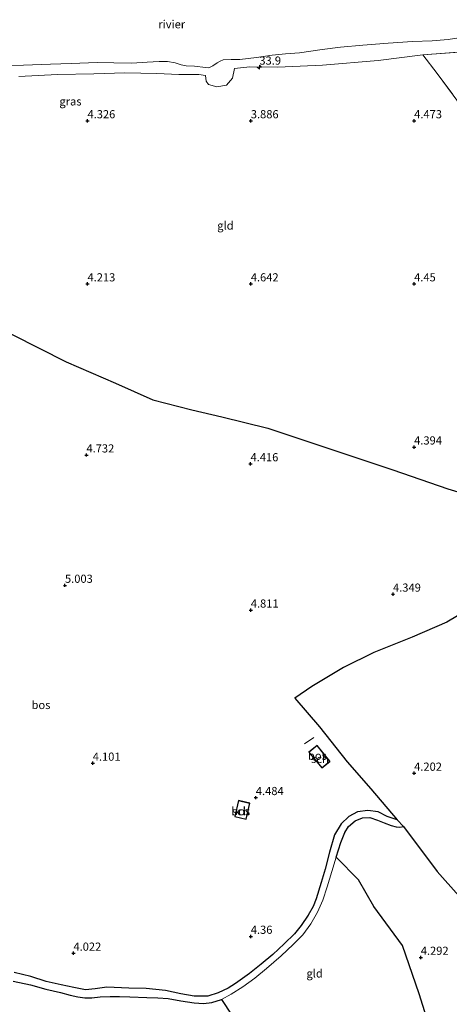
# Model space of a CAD drawing. Units: metres. Extents: x 219998 to 230004, y 502956 to 506252.
# Drawn here: x 224029 to 224161, y 503529 to 503831 of the extents above; entities that cross this region are included whole.
import ezdxf
from ezdxf.enums import TextEntityAlignment as Align

# ---------------------------------------------------------------- set-up
doc = ezdxf.new("R2010")
doc.units = ezdxf.units.M
doc.linetypes.add('IE-TERREINAFSCHEIDING', pattern=[10, 8, -2])
doc.layers.get('0').update_dxf_attribs({"lineweight": 25})
for name, color, linetype, lineweight in [('B-ME-AM-KILOMETR-S-B1', 7, 'Continuous', 18), ('B-ME-GR-BOOM-GV-B6', 93, 'Continuous', 18), ('B-ME-GW-KRUINLIJN-L-B1', 93, 'Continuous', 18), ('B-ME-IE-GRASLAND-GV-B6', 93, 'Continuous', 18), ('B-ME-IE-GRONDWERKLIJN-GROND_INGERICHT-GV-B6', 253, 'Continuous', 18), ('B-ME-IE-TERREINAFSCHEIDING-RASTERHEKWERK-L-B1', 8, 'IE-TERREINAFSCHEIDING', 18), ('B-ME-KG-KADASTRAAL-DAKRAND-L-B1', 13, 'Continuous', 18), ('B-ME-OB-WATERLIJN-L-B1', 133, 'OB-WATERLIJN', 18), ('B-ME-OG-BEBOUWING-GV-B6', 173, 'Continuous', 18), ('B-ME-OG-WATER-GV-B6', 153, 'Continuous', 18), ('B-ME-VH-VERH_SOORT-HALF_VERHARDING-GV-B6', 8, 'IE-TERREINAFSCHEIDING-NATUURLIJK-HOUTWAL', 18)]:
    doc.layers.add(name, color=color, linetype=linetype, lineweight=lineweight)
doc.layers.add('B-ME-GR-BOS-GV-B6', color=10, linetype='Continuous')
doc.layers.add('B-ME-GW-HOOGTEPUNT-S-B1', color=10, linetype='Continuous')
doc.styles.add('NLCS-ISO', font='NLCS-ISO.TTF')
doc.linetypes.add('IE-TERREINAFSCHEIDING-NATUURLIJK-HOUTWAL', pattern='A,7,-1.5,[67,NLCS.SHX,S=0.75,R=45,X=0,Y=0],-1.5,7,-1.5,[70,NLCS.SHX,S=0.75,R=0,X=0,Y=0],-1.5', length=20)
doc.linetypes.add('OB-WATERLIJN', pattern='A,10,[32,NLCS.SHX,S=2,R=0,X=0,Y=0],-12', length=22)

# ---------------------------------------------------------------- blocks, each defined once
blk = doc.blocks.new('hecto')
for p, q in [((0, 0.625), (-0.625, 0)), ((0, -0.625), (0, 0.625)), ((-0.625, 0), (0.625, 0)), ((0.625, 0), (0, -0.625))]:
    blk.add_line(p, q)
blk = doc.blocks.new('hoogtepunt')
for p, q in [((-0.5, 0), (0.5, 0)), ((0, 0.5), (0, -0.5))]:
    blk.add_line(p, q)

msp = doc.modelspace()

# ---------------------------------------------------------------- linework, layer by layer
at = {"layer": 'B-ME-GR-BOOM-GV-B6'}
msp.add_polyline3d([(224165.169, 503803.543, 4.747), (224157.071, 503814.517, 4.623), (224152.684, 503820.185, 4.284), (224169.431, 503821.483, 4.307)], dxfattribs=at)
at = {"layer": 'B-ME-GR-BOS-GV-B6'}
for points in [[(224026.923, 503734.522, 3.833), (224043.525, 503726.122, 3.788), (224058.582, 503719.637, 3.856), (224070.018, 503714.47, 3.924), (224081.947, 503711.449, 3.969), (224091.112, 503709.304, 4.149), (224105.267, 503705.803, 4.059), (224127.239, 503698.453, 4.172), (224143.497, 503692.992, 4.284), (224160.316, 503687.246, 4.42), (224174.243, 503683.022, 4.532)], [(224171.524, 503653.207, 4.467), (224159.996, 503646.294, 4.331), (224149.373, 503641.777, 4.151), (224137.7, 503637.01, 4.174), (224128.351, 503632.428, 4.151), (224118.731, 503626.599, 4.106), (224113.454, 503622.99, 4.061), (224121.006, 503614.287, 4.264), (224129.538, 503603.522, 4.196), (224136.713, 503595.237, 4.219), (224144.847, 503585.754, 4.264), (224141.741, 503586.806, 4.264), (224138.984, 503588.145, 4.241), (224135.878, 503588.591, 4.196), (224132.649, 503588.197, 4.241), (224129.989, 503586.737, 4.219), (224127.654, 503584.478, 4.196), (224125.662, 503581.1, 4.219), (224124.081, 503575.785, 4.196), (224122.746, 503570.602, 4.196), (224121.549, 503566.544, 4.241), (224120.005, 503561.491, 4.331), (224119.114, 503559.198, 4.354), (224117.594, 503556.474, 4.365), (224115.454, 503553.327, 4.286), (224113.406, 503550.75, 4.23), (224110.186, 503547.706, 4.219), (224106.708, 503544.476, 4.241), (224103.212, 503541.502, 4.219), (224099.585, 503538.623, 4.128), (224095.287, 503535.578, 4.151), (224093.026, 503534.146, 4.162), (224090.064, 503532.717, 4.14), (224086.866, 503531.667, 4.14), (224082.675, 503531.65, 4.117), (224078.612, 503532.433, 4.128), (224073.867, 503533.45, 4.106), (224067.961, 503534.071, 4.117), (224062.662, 503534.087, 4.083), (224055.968, 503534.437, 4.016), (224052.381, 503533.902, 3.948), (224049.435, 503533.582, 3.948), (224045.834, 503534.325, 4.038), (224041.983, 503535.193, 4.196), (224037.398, 503536.201, 4.185), (224032.686, 503537.704, 4.128), (224027.551, 503538.9, 4.128)], [(224117.811, 503606.525, 4.352), (224121.705, 503601.637, 4.375), (224124.248, 503603.663, 4.329), (224120.354, 503608.551, 4.397), (224117.811, 503606.525, 4.352)], [(224095.075, 503586.725, 4.54), (224098.555, 503585.913, 4.54), (224099.697, 503590.806, 4.54), (224096.217, 503591.619, 4.54), (224095.075, 503586.725, 4.54)], [(224155.46, 503520.008, 4.264), (224151.562, 503532.436, 4.309), (224146.493, 503547.238, 4.422), (224137.718, 503559.18, 4.399), (224133.025, 503567.306, 4.286), (224126.134, 503574.268, 4.151), (224127.541, 503578.833, 4.162), (224128.759, 503581.891, 4.185), (224129.913, 503583.708, 4.196), (224131.988, 503585.414, 4.207), (224134.173, 503586.308, 4.196), (224136.408, 503586.473, 4.185), (224138.842, 503585.678, 4.185), (224140.855, 503584.792, 4.174), (224143.018, 503584.011, 4.162), (224144.498, 503583.6, 4.162)], [(224144.498, 503583.6, 4.162), (224145.617, 503583.471, 4.196), (224146.719, 503583.646, 4.241), (224157.045, 503569.884, 4.241), (224163.714, 503562.394, 4.343), (224171.922, 503551.406, 4.399), (224176.627, 503539.239, 4.365), (224177.966, 503530.499, 4.343), (224181.667, 503527.055, 4.275)], [(224027.281, 503536.272, 4.264), (224032.555, 503535.156, 4.207), (224037.26, 503533.83, 4.23), (224041.718, 503532.812, 4.219), (224044.75, 503532.026, 4.185), (224047.091, 503531.435, 4.117), (224049.153, 503531.186, 4.061), (224051.331, 503531.163, 4.038), (224053.883, 503531.447, 4.05), (224056.956, 503531.593, 4.061), (224059.855, 503531.628, 4.106), (224063, 503531.475, 4.106), (224068.186, 503531.298, 4.117), (224071.556, 503531.181, 4.072), (224074.72, 503530.924, 4.106), (224078.538, 503530.21, 4.162), (224082.697, 503529.59, 4.117), (224085.563, 503529.443, 4.117), (224088.034, 503529.7, 4.14), (224091.005, 503530.681, 4.185), (224097.188, 503521.409, 4.083)]]:
    msp.add_polyline3d(points, dxfattribs=at)
at = {"layer": 'B-ME-GW-KRUINLIJN-L-B1'}
msp.add_line((224169.431, 503821.483, 4.307), (224152.684, 503820.185, 4.284), dxfattribs=at)
msp.add_polyline3d([(224152.684, 503820.185, 4.284), (224139.029, 503818.489, 4.6), (224121.938, 503817.033, 4.69), (224108.325, 503816.468, 4.735), (224099.679, 503816.591, 4.735), (224095.053, 503816.03, 4.713), (224094.391, 503813.063, 4.555), (224092.527, 503810.955, 4.352), (224089.562, 503810.404, 4.307), (224087.044, 503811.108, 4.375), (224086.313, 503812.119, 4.465), (224086.118, 503813.917, 4.42), (224084.071, 503814.165, 4.487), (224077.993, 503814.237, 4.6), (224071.223, 503814.503, 4.713), (224061.446, 503814.668, 4.803), (224051.904, 503814.438, 4.645), (224040.848, 503814.238, 4.713), (224028.988, 503813.615, 4.623)], dxfattribs=at)
at = {"layer": 'B-ME-IE-GRASLAND-GV-B6'}
for points in [[(224025.439, 503816.997, 2.3), (224030.373, 503817.032, 2.3), (224038.691, 503817.372, 2.3), (224044.998, 503817.552, 2.3), (224052.946, 503817.848, 2.3), (224058.105, 503817.752, 2.3), (224063.579, 503817.727, 2.3), (224068.291, 503817.941, 2.3), (224071.984, 503818.207, 2.3), (224074.543, 503818.148, 2.3), (224076.825, 503817.808, 2.3), (224078.714, 503817.144, 2.3), (224080.229, 503816.811, 2.3), (224082.811, 503816.727, 2.3), (224086.13, 503816.382, 2.3), (224087.202, 503816.271, 2.3), (224088.379, 503816.818, 2.3), (224089.698, 503817.796, 2.3), (224090.632, 503818.275, 2.3), (224091.516, 503818.692, 2.3), (224093.987, 503818.797, 2.3), (224096.619, 503818.759, 2.3), (224101.736, 503819.399, 2.3), (224106.504, 503820.089, 2.3), (224110.669, 503820.522, 2.3), (224114.884, 503820.849, 2.3), (224121.817, 503821.899, 2.3), (224127.485, 503822.535, 2.3), (224134.309, 503823.168, 2.3), (224142.05, 503823.777, 2.3), (224149.483, 503824.291, 2.3), (224155.548, 503824.571, 2.3), (224160.425, 503824.904, 2.3), (224163.708, 503825.423, 2.3)], [(224169.431, 503821.483, 4.307), (224152.684, 503820.185, 4.284), (224139.029, 503818.489, 4.6), (224121.938, 503817.033, 4.69), (224108.325, 503816.468, 4.735), (224099.679, 503816.591, 4.735), (224095.053, 503816.03, 4.713), (224094.391, 503813.063, 4.555), (224092.527, 503810.955, 4.352), (224089.562, 503810.404, 4.307), (224087.044, 503811.108, 4.375), (224086.313, 503812.119, 4.465), (224086.118, 503813.917, 4.42), (224084.071, 503814.165, 4.487), (224077.993, 503814.237, 4.6), (224071.223, 503814.503, 4.713), (224061.446, 503814.668, 4.803), (224051.904, 503814.438, 4.645), (224040.848, 503814.238, 4.713), (224028.988, 503813.615, 4.623)]]:
    msp.add_polyline3d(points, dxfattribs=at)
at = {"layer": 'B-ME-IE-GRONDWERKLIJN-GROND_INGERICHT-GV-B6'}
for points in [[(224028.988, 503813.615, 4.623), (224040.848, 503814.238, 4.713), (224051.904, 503814.438, 4.645), (224061.446, 503814.668, 4.803), (224071.223, 503814.503, 4.713), (224077.993, 503814.237, 4.6), (224084.071, 503814.165, 4.487), (224086.118, 503813.917, 4.42), (224086.313, 503812.119, 4.465), (224087.044, 503811.108, 4.375), (224089.562, 503810.404, 4.307), (224092.527, 503810.955, 4.352), (224094.391, 503813.063, 4.555), (224095.053, 503816.03, 4.713), (224099.679, 503816.591, 4.735), (224108.325, 503816.468, 4.735), (224121.938, 503817.033, 4.69), (224139.029, 503818.489, 4.6), (224152.684, 503820.185, 4.284), (224157.071, 503814.517, 4.623), (224165.169, 503803.543, 4.747)], [(224224.233, 503711.51, 4.329), (224221.591, 503681.509, 4.532), (224213.367, 503682.712, 4.532), (224205.24, 503682.665, 4.532), (224198.668, 503681.501, 4.623), (224193.098, 503679.024, 4.69), (224189.032, 503678.179, 4.645), (224174.243, 503683.022, 4.532), (224160.316, 503687.246, 4.42), (224143.497, 503692.992, 4.284), (224127.239, 503698.453, 4.172), (224105.267, 503705.803, 4.059), (224091.112, 503709.304, 4.149), (224081.947, 503711.449, 3.969), (224070.018, 503714.47, 3.924), (224058.582, 503719.637, 3.856), (224043.525, 503726.122, 3.788), (224026.923, 503734.522, 3.833)], [(224181.667, 503527.055, 4.275), (224177.966, 503530.499, 4.343), (224176.627, 503539.239, 4.365), (224171.922, 503551.406, 4.399), (224163.714, 503562.394, 4.343), (224157.045, 503569.884, 4.241), (224146.719, 503583.646, 4.241), (224144.847, 503585.754, 4.264), (224136.713, 503595.237, 4.219), (224129.538, 503603.522, 4.196), (224121.006, 503614.287, 4.264), (224113.454, 503622.99, 4.061), (224118.731, 503626.599, 4.106), (224128.351, 503632.428, 4.151), (224137.7, 503637.01, 4.174), (224149.373, 503641.777, 4.151), (224159.996, 503646.294, 4.331), (224171.524, 503653.207, 4.467), (224182.197, 503661.201, 4.579), (224191.103, 503645.277, 4.354), (224196.442, 503634.18, 4.422), (224203.066, 503621.693, 4.467), (224209.723, 503609.843, 4.331), (224218.086, 503594.522, 4.376)], [(224091.005, 503530.681, 4.185), (224093.961, 503532.286, 4.162), (224097.522, 503534.498, 4.151), (224101.196, 503537.208, 4.174), (224104.787, 503540.145, 4.219), (224109.256, 503544.043, 4.23), (224112.943, 503547.478, 4.219), (224115.883, 503550.496, 4.241), (224118.344, 503553.81, 4.241), (224120.419, 503557.399, 4.264), (224122.051, 503561.075, 4.264), (224123.386, 503565.165, 4.241), (224124.808, 503569.882, 4.196), (224126.134, 503574.268, 4.151), (224133.025, 503567.306, 4.286), (224137.718, 503559.18, 4.399), (224146.493, 503547.238, 4.422), (224151.562, 503532.436, 4.309), (224155.46, 503520.008, 4.264)], [(224097.188, 503521.409, 4.083), (224091.005, 503530.681, 4.185)]]:
    msp.add_polyline3d(points, dxfattribs=at)
at = {"layer": 'B-ME-IE-TERREINAFSCHEIDING-RASTERHEKWERK-L-B1'}
msp.add_line((224116.49, 503608.996, 4.397), (224119.298, 503611.016, 4.408), dxfattribs=at)
msp.add_polyline3d([(224152.684, 503820.185, 4.284), (224157.071, 503814.517, 4.623), (224165.169, 503803.543, 4.747), (224171.402, 503795.881, 4.623), (224174.508, 503792.154, 4.566), (224180.132, 503785.385, 4.51), (224185.512, 503778.701, 4.363)], dxfattribs=at)
at = {"layer": 'B-ME-KG-KADASTRAAL-DAKRAND-L-B1'}
for points in [[(224121.706, 503601.716, 7.103), (224117.873, 503606.526, 7.08), (224120.338, 503608.489, 7.126), (224124.17, 503603.679, 7.058), (224121.706, 503601.716, 7.103)], [(224095.127, 503586.771, 6.235), (224096.247, 503591.567, 6.179), (224099.63, 503590.778, 6.618), (224098.51, 503585.981, 6.584), (224095.127, 503586.771, 6.235)]]:
    msp.add_polyline3d(points, dxfattribs=at)
at = {"layer": 'B-ME-OB-WATERLIJN-L-B1'}
msp.add_polyline3d([(224025.439, 503816.997, 2.3), (224030.373, 503817.032, 2.3), (224038.691, 503817.372, 2.3), (224044.998, 503817.552, 2.3), (224052.946, 503817.848, 2.3), (224058.105, 503817.752, 2.3), (224063.579, 503817.727, 2.3), (224068.291, 503817.941, 2.3), (224071.984, 503818.207, 2.3), (224074.543, 503818.148, 2.3), (224076.825, 503817.808, 2.3), (224078.714, 503817.144, 2.3), (224080.229, 503816.811, 2.3), (224082.811, 503816.727, 2.3), (224086.13, 503816.382, 2.3), (224087.202, 503816.271, 2.3), (224088.379, 503816.818, 2.3), (224089.698, 503817.796, 2.3), (224090.632, 503818.275, 2.3), (224091.516, 503818.692, 2.3), (224093.987, 503818.797, 2.3), (224096.619, 503818.759, 2.3), (224101.736, 503819.399, 2.3), (224106.504, 503820.089, 2.3), (224110.669, 503820.522, 2.3), (224114.884, 503820.849, 2.3), (224121.817, 503821.899, 2.3), (224127.485, 503822.535, 2.3), (224134.309, 503823.168, 2.3), (224142.05, 503823.777, 2.3), (224149.483, 503824.291, 2.3), (224155.548, 503824.571, 2.3), (224160.425, 503824.904, 2.3), (224163.708, 503825.423, 2.3)], dxfattribs=at)
at = {"layer": 'B-ME-OG-BEBOUWING-GV-B6'}
for points in [[(224121.705, 503601.637, 4.375), (224117.811, 503606.525, 4.352), (224120.354, 503608.551, 4.397), (224124.248, 503603.663, 4.329), (224121.705, 503601.637, 4.375)], [(224095.075, 503586.725, 4.54), (224096.217, 503591.619, 4.54), (224099.697, 503590.806, 4.54), (224098.555, 503585.913, 4.54), (224095.075, 503586.725, 4.54)]]:
    msp.add_polyline3d(points, dxfattribs=at)
at = {"layer": 'B-ME-OG-WATER-GV-B6'}
msp.add_polyline3d([(224163.708, 503825.423, 2.3), (224160.425, 503824.904, 2.3), (224155.548, 503824.571, 2.3), (224149.483, 503824.291, 2.3), (224142.05, 503823.777, 2.3), (224134.309, 503823.168, 2.3), (224127.485, 503822.535, 2.3), (224121.817, 503821.899, 2.3), (224114.884, 503820.849, 2.3), (224110.669, 503820.522, 2.3), (224106.504, 503820.089, 2.3), (224101.736, 503819.399, 2.3), (224096.619, 503818.759, 2.3), (224093.987, 503818.797, 2.3), (224091.516, 503818.692, 2.3), (224090.632, 503818.275, 2.3), (224089.698, 503817.796, 2.3), (224088.379, 503816.818, 2.3), (224087.202, 503816.271, 2.3), (224086.13, 503816.382, 2.3), (224082.811, 503816.727, 2.3), (224080.229, 503816.811, 2.3), (224078.714, 503817.144, 2.3), (224076.825, 503817.808, 2.3), (224074.543, 503818.148, 2.3), (224071.984, 503818.207, 2.3), (224068.291, 503817.941, 2.3), (224063.579, 503817.727, 2.3), (224058.105, 503817.752, 2.3), (224052.946, 503817.848, 2.3), (224044.998, 503817.552, 2.3), (224038.691, 503817.372, 2.3), (224030.373, 503817.032, 2.3), (224025.439, 503816.997, 2.3)], dxfattribs=at)
at = {"layer": 'B-ME-VH-VERH_SOORT-HALF_VERHARDING-GV-B6'}
msp.add_polyline3d([(224027.551, 503538.9, 4.128), (224032.686, 503537.704, 4.128), (224037.398, 503536.201, 4.185), (224041.983, 503535.193, 4.196), (224045.834, 503534.325, 4.038), (224049.435, 503533.582, 3.948), (224052.381, 503533.902, 3.948), (224055.968, 503534.437, 4.016), (224062.662, 503534.087, 4.083), (224067.961, 503534.071, 4.117), (224073.867, 503533.45, 4.106), (224078.612, 503532.433, 4.128), (224082.675, 503531.65, 4.117), (224086.866, 503531.667, 4.14), (224090.064, 503532.717, 4.14), (224093.026, 503534.146, 4.162), (224095.287, 503535.578, 4.151), (224099.585, 503538.623, 4.128), (224103.212, 503541.502, 4.219), (224106.708, 503544.476, 4.241), (224110.186, 503547.706, 4.219), (224113.406, 503550.75, 4.23), (224115.454, 503553.327, 4.286), (224117.594, 503556.474, 4.365), (224119.114, 503559.198, 4.354), (224120.005, 503561.491, 4.331), (224121.549, 503566.544, 4.241), (224122.746, 503570.602, 4.196), (224124.081, 503575.785, 4.196), (224125.662, 503581.1, 4.219), (224127.654, 503584.478, 4.196), (224129.989, 503586.737, 4.219), (224132.649, 503588.197, 4.241), (224135.878, 503588.591, 4.196), (224138.984, 503588.145, 4.241), (224141.741, 503586.806, 4.264), (224144.847, 503585.754, 4.264), (224146.719, 503583.646, 4.241), (224145.617, 503583.471, 4.196), (224144.498, 503583.6, 4.162), (224143.018, 503584.011, 4.162), (224140.855, 503584.792, 4.174), (224138.842, 503585.678, 4.185), (224136.408, 503586.473, 4.185), (224134.173, 503586.308, 4.196), (224131.988, 503585.414, 4.207), (224129.913, 503583.708, 4.196), (224128.759, 503581.891, 4.185), (224127.541, 503578.833, 4.162), (224126.134, 503574.268, 4.151), (224124.808, 503569.882, 4.196), (224123.386, 503565.165, 4.241), (224122.051, 503561.075, 4.264), (224120.419, 503557.399, 4.264), (224118.344, 503553.81, 4.241), (224115.883, 503550.496, 4.241), (224112.943, 503547.478, 4.219), (224109.256, 503544.043, 4.23), (224104.787, 503540.145, 4.219), (224101.196, 503537.208, 4.174), (224097.522, 503534.498, 4.151), (224093.961, 503532.286, 4.162), (224091.005, 503530.681, 4.185), (224088.034, 503529.7, 4.14), (224085.563, 503529.443, 4.117), (224082.697, 503529.59, 4.117), (224078.538, 503530.21, 4.162), (224074.72, 503530.924, 4.106), (224071.556, 503531.181, 4.072), (224068.186, 503531.298, 4.117), (224063, 503531.475, 4.106), (224059.855, 503531.628, 4.106), (224056.956, 503531.593, 4.061), (224053.883, 503531.447, 4.05), (224051.331, 503531.163, 4.038), (224049.153, 503531.186, 4.061), (224047.091, 503531.435, 4.117), (224044.75, 503532.026, 4.185), (224041.718, 503532.812, 4.219), (224037.26, 503533.83, 4.23), (224032.555, 503535.156, 4.207), (224027.281, 503536.272, 4.264)], dxfattribs=at)

# ---------------------------------------------------------------- block references
at = {"layer": 'B-ME-AM-KILOMETR-S-B1', "rotation": 90}
msp.add_blockref('hecto', (224102.626, 503816.436, 4.645), dxfattribs=at)
at = {"layer": 'B-ME-GW-HOOGTEPUNT-S-B1', "rotation": 90}
for p in [(224050, 503800, 4.326), (224050, 503800, 4.326), (224100, 503800, 3.886), (224100, 503800, 3.886), (224150, 503800, 4.473), (224150, 503800, 4.473), (224050, 503750, 4.213), (224050, 503750, 4.213), (224100, 503750, 4.642), (224100, 503750, 4.642), (224150, 503750, 4.45), (224150, 503750, 4.45), (224150, 503700, 4.394), (224150, 503700, 4.394), (224049.684, 503697.558, 4.732), (224049.684, 503697.558, 4.732), (224099.92, 503694.856, 4.416), (224099.92, 503694.856, 4.416), (224043.118, 503657.607, 5.003), (224043.118, 503657.607, 5.003), (224143.546, 503654.896, 4.349), (224143.546, 503654.896, 4.349), (224100, 503650, 4.811), (224100, 503650, 4.811), (224051.618, 503603.07, 4.101), (224051.618, 503603.07, 4.101), (224150, 503600, 4.202), (224150, 503600, 4.202), (224101.542, 503592.538, 4.484), (224101.542, 503592.538, 4.484), (224100, 503550, 4.36), (224100, 503550, 4.36), (224045.705, 503544.832, 4.022), (224045.705, 503544.832, 4.022), (224152.034, 503543.574, 4.292), (224152.034, 503543.574, 4.292)]:
    msp.add_blockref('hoogtepunt', p, dxfattribs=at)

# ---------------------------------------------------------------- texts
at = {"layer": 'B-ME-AM-KILOMETR-S-B1', "ltscale": 0.2, "style": 'NLCS-ISO'}
msp.add_text('33.9', height=2.5, dxfattribs=at).set_placement((224102.626, 503816.436, 4.645), align=Align.BOTTOM_LEFT)
at = {"layer": 'B-ME-GR-BOS-GV-B6', "ltscale": 0.2, "style": 'NLCS-ISO'}
for p in [(224035.771, 503620.948), (224120.386, 503605.38), (224096.924, 503588.358)]:
    msp.add_text('bos', height=2.5, dxfattribs=at).set_placement(p, align=Align.MIDDLE_CENTER)
at = {"layer": 'B-ME-GW-HOOGTEPUNT-S-B1', "ltscale": 0.2, "style": 'NLCS-ISO'}
for s, p in [('4.326', (224050, 503800, 4.326)), ('4.326', (224050, 503800, 4.326)), ('3.886', (224100, 503800, 3.886)), ('3.886', (224100, 503800, 3.886)), ('4.473', (224150, 503800, 4.473)), ('4.473', (224150, 503800, 4.473)), ('4.213', (224050, 503750, 4.213)), ('4.213', (224050, 503750, 4.213)), ('4.642', (224100, 503750, 4.642)), ('4.642', (224100, 503750, 4.642)), ('4.45', (224150, 503750, 4.45)), ('4.45', (224150, 503750, 4.45)), ('4.394', (224150, 503700, 4.394)), ('4.394', (224150, 503700, 4.394)), ('4.732', (224049.684, 503697.558, 4.732)), ('4.732', (224049.684, 503697.558, 4.732)), ('4.416', (224099.92, 503694.856, 4.416)), ('4.416', (224099.92, 503694.856, 4.416)), ('5.003', (224043.118, 503657.607, 5.003)), ('5.003', (224043.118, 503657.607, 5.003)), ('4.349', (224143.546, 503654.896, 4.349)), ('4.349', (224143.546, 503654.896, 4.349)), ('4.811', (224100, 503650, 4.811)), ('4.811', (224100, 503650, 4.811)), ('4.101', (224051.618, 503603.07, 4.101)), ('4.101', (224051.618, 503603.07, 4.101)), ('4.202', (224150, 503600, 4.202)), ('4.202', (224150, 503600, 4.202)), ('4.484', (224101.542, 503592.538, 4.484)), ('4.484', (224101.542, 503592.538, 4.484)), ('4.36', (224100, 503550, 4.36)), ('4.36', (224100, 503550, 4.36)), ('4.022', (224045.705, 503544.832, 4.022)), ('4.022', (224045.705, 503544.832, 4.022)), ('4.292', (224152.034, 503543.574, 4.292)), ('4.292', (224152.034, 503543.574, 4.292))]:
    msp.add_text(s, height=2.5, dxfattribs=at).set_placement(p, align=Align.BOTTOM_LEFT)
at = {"layer": 'B-ME-IE-GRASLAND-GV-B6', "ltscale": 0.2, "style": 'NLCS-ISO'}
msp.add_text('gras', height=2.5, dxfattribs=at).set_placement((224044.803, 503805.954), align=Align.MIDDLE_CENTER)
at = {"layer": 'B-ME-IE-GRONDWERKLIJN-GROND_INGERICHT-GV-B6', "ltscale": 0.2, "style": 'NLCS-ISO'}
for p in [(224092.233, 503767.906), (224119.555, 503538.639)]:
    msp.add_text('gld', height=2.5, dxfattribs=at).set_placement(p, align=Align.MIDDLE_CENTER)
at = {"layer": 'B-ME-OG-BEBOUWING-GV-B6', "ltscale": 0.2, "style": 'NLCS-ISO'}
for p in [(224121.165, 503604.403), (224096.924, 503588.358)]:
    msp.add_text('sch', height=2.5, dxfattribs=at).set_placement(p, align=Align.MIDDLE_CENTER)
at = {"layer": 'B-ME-OG-WATER-GV-B6', "ltscale": 0.2, "style": 'NLCS-ISO'}
msp.add_text('rivier', height=2.5, dxfattribs=at).set_placement((224075.801, 503829.612), align=Align.MIDDLE_CENTER)

doc.saveas('drawing.dxf')
